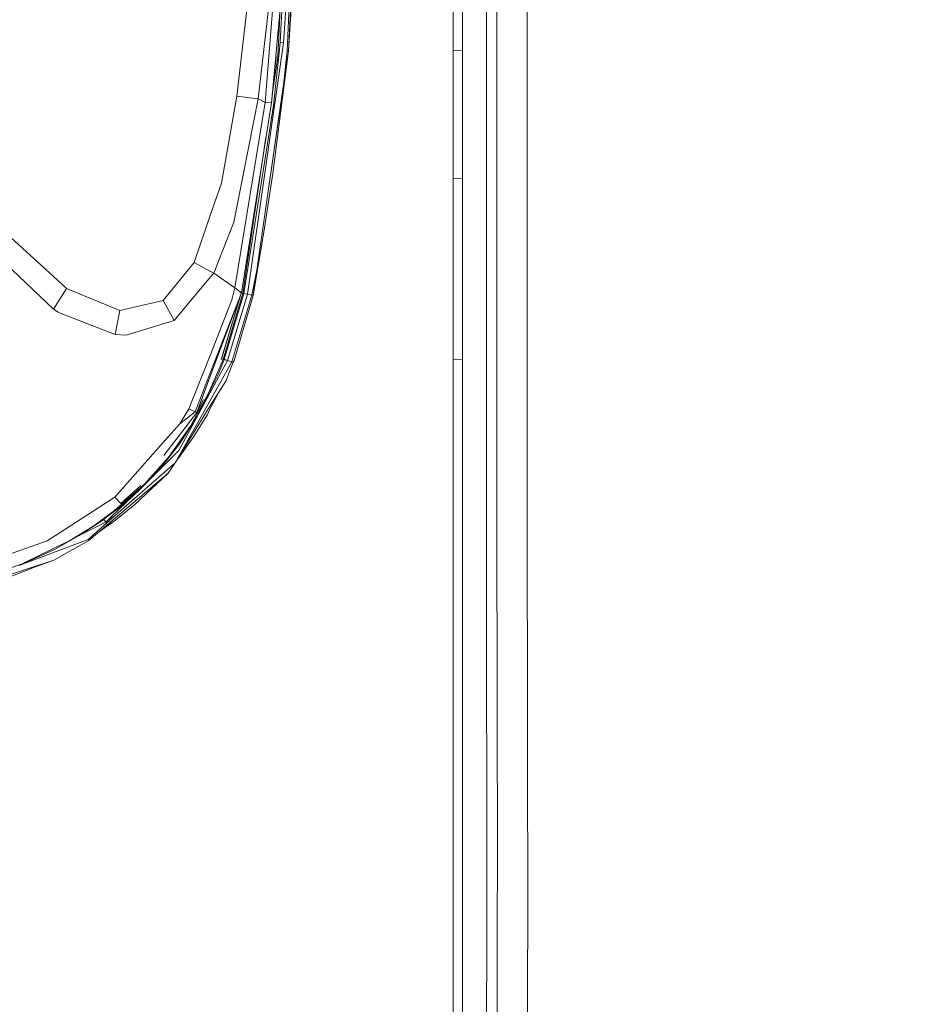
# Model space of a CAD drawing. Units: millimetres. Extents: x 645 to 10652, y -385 to 3680.
# Drawn here: x 3481 to 3592, y 1687 to 1807 of the extents above; entities that cross this region are included whole.
import ezdxf

# ---------------------------------------------------------------- set-up
doc = ezdxf.new("R2010")
doc.units = ezdxf.units.MM
doc.layers.add('1', color=7, linetype='Continuous', true_color=0xffffff)
doc.styles.add('blockfont', font='simplex.shx')
doc.dimstyles.get("Standard").update_dxf_attribs({"dimtxt": 0.18, "dimasz": 0.18, "dimexe": 0.18, "dimexo": 0.0625, "dimgap": 0.09, "dimtad": 0, "dimtih": 1, "dimtoh": 1, "dimdec": 4, "dimzin": 0, "dimdsep": 46, "dimtxsty": 'Standard', "dimcen": 0.09, "dimadec": 0, "dimazin": 0, "dimtfac": 1, "dimtdec": 4, "dimtofl": 0, "dimtmove": 0, "dimatfit": 3, "dimfxl": 1, "dimtolj": 1, "dimtzin": 0, "dimarcsym": 0})

# ---------------------------------------------------------------- blocks, each defined once
blk = doc.blocks.new('_U4')
at = {"layer": '1', "color": 18, "lineweight": 13}
for p, q in [((844.750039, 1254.04999), (844.750039, 3376.425765)), ((844.750039, 3374.425765), (2354.520853, 3374.425765)), ((4365, 3374.425765), (2855.229186, 3374.425765)), ((2381.020853, 3299.425765), (2356.020853, 3299.425765)), ((2356.020853, 3299.425765), (2356.020853, 3205.675765)), ((2612.68752, 3299.425765), (2587.68752, 3299.425765)), ((2612.68752, 3205.675765), (2612.68752, 3299.425765)), ((2356.020853, 3205.675765), (2381.020853, 3205.675765)), ((2587.68752, 3205.675765), (2612.68752, 3205.675765))]:
    blk.add_line(p, q, dxfattribs=at)
at = {"layer": '1', "color": 18, "lineweight": 70}
for points in [[(844.750039, 3374.425765), (894.74999, 3387.823225), (894.750089, 3361.028306)], [(4365, 3374.425765), (4315.000049, 3361.028306), (4314.999951, 3387.823225)]]:
    blk.add_solid(points, dxfattribs=at)
at = {"layer": '1', "color": 18, "linetype": 'Continuous', "lineweight": 13, "char_height": 50, "attachment_point": 7, "line_spacing_factor": 0.903614, "style": 'blockfont'}
for s, insert in [('\\W1.2899;138.6', (2358.670853, 3335.529932)), ('\\W1.1047;BBC', (2697.941686, 3335.529932)), ('\\W1.1591;3520', (2380.545853, 3213.654932))]:
    blk.add_mtext(s, dxfattribs=dict(at, insert=insert))

msp = doc.modelspace()

# ---------------------------------------------------------------- linework, layer by layer
at = {"layer": '1', "color": 18, "linetype": 'Continuous', "lineweight": 13}
for p, q in [((3538.950436, 1886.344422), (3538.948767, 1792.285193)), ((3542.65403, 1886.312831), (3542.6526, 1784.284342)), ((3537.661307, 1856.215587), (3537.659399, 1797.01053)), ((3512.423508, 1804.259051), (3514.280312, 1836.409083)), ((3512.785904, 1824.218264), (3510.608189, 1796.903122)), ((3513.471119, 1803.221691), (3514.25337, 1819.674721)), ((3513.471119, 1803.221691), (3514.268152, 1815.707436)), ((3512.855046, 1804.22603), (3513.596766, 1815.123549)), ((3513.283484, 1803.228486), (3513.830654, 1815.10221)), ((3511.366598, 1796.888459), (3512.673609, 1810.928931)), ((3507.158272, 1797.693957), (3508.554213, 1809.815397)), ((3509.753697, 1797.372807), (3511.129133, 1809.448829)), ((3512.150757, 1802.510489), (3512.455723, 1808.394921)), ((3533.599608, 1809.048166), (3533.599369, 1803.246964)), ((3534.747116, 1803.277004), (3534.747116, 1809.077373)), ((3508.423559, 1773.47349), (3512.855046, 1804.22603)), ((3512.423508, 1804.259051), (3512.234204, 1802.250374)), ((3512.855046, 1804.22603), (3512.423508, 1804.259051)), ((3511.021261, 1786.317076), (3513.471119, 1803.221691)), ((3511.366598, 1796.888459), (3511.95287, 1802.546728)), ((3511.471735, 1797.90316), (3512.150757, 1802.510489)), ((3513.471119, 1803.221691), (3511.547796, 1788.235772)), ((3512.234204, 1802.250374), (3512.050383, 1800.397742)), ((3513.102286, 1801.349152), (3513.283484, 1803.228486)), ((3513.376705, 1803.225148), (3513.283484, 1803.228486)), ((3513.471119, 1803.221691), (3513.376705, 1803.225148)), ((3533.599369, 1803.246964), (3533.599131, 1798.343409)), ((3533.599369, 1803.246964), (3534.747116, 1803.277004)), ((3534.747116, 1803.277004), (3534.746878, 1798.374165)), ((3512.934677, 1799.688805), (3513.102286, 1801.349152)), ((3511.638634, 1796.540368), (3512.050383, 1800.397742)), ((3512.934677, 1799.688805), (3509.603731, 1776.410807)), ((3507.158272, 1797.693957), (3505.243771, 1787.031162)), ((3509.753697, 1797.372807), (3507.158272, 1797.693957)), ((3533.598892, 1793.439854), (3533.599131, 1798.343409)), ((3534.746639, 1793.471444), (3534.746878, 1798.374165)), ((3506.751053, 1782.285083), (3509.753697, 1797.372807)), ((3510.608189, 1796.903122), (3506.908171, 1774.241675)), ((3507.694475, 1773.640144), (3511.366598, 1796.888459)), ((3508.006088, 1773.562062), (3511.638634, 1796.540368)), ((3509.753697, 1797.372807), (3510.608189, 1796.903122)), ((3510.608189, 1796.903122), (3511.366598, 1796.888459)), ((3537.659399, 1797.01053), (3537.660353, 1789.878357)), ((3507.88831, 1773.588765), (3510.703194, 1792.688427)), ((3533.598892, 1793.439854), (3533.598416, 1787.639726)), ((3534.746401, 1787.672151), (3534.746639, 1793.471444)), ((3538.948052, 1754.57238), (3538.948767, 1792.285193)), ((3537.665837, 1743.783582), (3537.660353, 1789.878357)), ((3511.547796, 1788.235772), (3510.448448, 1781.067122)), ((3503.972613, 1783.324843), (3505.243771, 1787.031162)), ((3533.598416, 1787.639726), (3533.598177, 1781.840432)), ((3533.598416, 1787.639726), (3534.746401, 1787.672151)), ((3534.746401, 1787.672151), (3534.745924, 1781.873692)), ((3542.6526, 1784.284342), (3542.652361, 1754.461277)), ((3502.050834, 1777.721503), (3503.972596, 1783.324793)), ((3504.959447, 1777.721422), (3506.751053, 1782.285083)), ((3533.598177, 1781.840432), (3533.5977, 1776.041377)), ((3534.745924, 1781.873692), (3534.745686, 1776.075471)), ((3485.662691, 1774.772275), (3479.035609, 1780.827749)), ((3509.135716, 1773.306358), (3510.448448, 1781.067122)), ((3475.833409, 1780.069221), (3484.695666, 1771.654237)), ((3498.108618, 1772.720683), (3501.920454, 1777.341355)), ((3501.920454, 1777.341355), (3502.050796, 1777.721394)), ((3503.929172, 1776.260008), (3501.920454, 1777.341355)), ((3504.306071, 1776.057113), (3504.959436, 1777.721394)), ((3503.925116, 1775.598135), (3504.306071, 1776.057113)), ((3504.306071, 1776.057113), (3503.929184, 1776.260001)), ((3504.306071, 1776.057113), (3506.908171, 1774.241675)), ((3508.95261, 1773.3513), (3509.603731, 1776.410807)), ((3509.135716, 1773.306358), (3509.603731, 1776.410807)), ((3533.5977, 1776.041377), (3533.597462, 1770.242441)), ((3534.745686, 1776.075471), (3534.745447, 1770.27725)), ((3485.662691, 1774.772275), (3486.31119, 1774.179567)), ((3499.479763, 1770.242322), (3503.925104, 1775.59812)), ((3484.695666, 1771.654237), (3486.31119, 1774.179567)), ((3486.31119, 1774.179567), (3492.846958, 1771.472443)), ((3507.694475, 1773.640144), (3503.844903, 1763.343817)), ((3507.694475, 1773.640144), (3503.848283, 1763.754248)), ((3503.848283, 1763.754248), (3507.694475, 1773.640144)), ((3505.264752, 1765.553821), (3507.687388, 1773.621189)), ((3505.452149, 1765.476573), (3507.88831, 1773.588765)), ((3505.582325, 1765.476573), (3508.006088, 1773.562062)), ((3505.994313, 1765.370835), (3508.423559, 1773.47349)), ((3506.908171, 1774.241675), (3506.546728, 1772.778381)), ((3506.908171, 1774.241675), (3507.694475, 1773.640144)), ((3507.694307, 1773.639694), (3507.88831, 1773.588765)), ((3508.423559, 1773.47349), (3508.006088, 1773.562062)), ((3508.423559, 1773.47349), (3508.95261, 1773.3513)), ((3492.846958, 1771.472443), (3498.108618, 1772.720683)), ((3499.479763, 1770.242322), (3498.108618, 1772.720683)), ((3503.866063, 1765.990451), (3506.546728, 1772.778381)), ((3507.508151, 1773.024331), (3505.233486, 1765.506405)), ((3505.252156, 1765.534719), (3507.397011, 1772.657003)), ((3507.508151, 1773.024331), (3505.264752, 1765.553821)), ((3506.525748, 1765.205014), (3508.95261, 1773.3513)), ((3506.792299, 1765.384663), (3509.135716, 1773.306358)), ((3508.95261, 1773.3513), (3509.135716, 1773.306358)), ((3484.695666, 1771.654237), (3485.298149, 1771.264423)), ((3485.632651, 1771.134008), (3485.298149, 1771.264423)), ((3485.632651, 1771.134008), (3492.253535, 1768.551577)), ((3492.253535, 1768.551577), (3492.846958, 1771.472443)), ((3493.597023, 1768.457521), (3499.479763, 1770.242322)), ((3533.597462, 1770.242441), (3533.596985, 1765.469063)), ((3534.745447, 1770.27725), (3534.745209, 1765.505064)), ((3492.253535, 1768.551577), (3493.597023, 1768.457521)), ((3501.286499, 1759.458531), (3503.866062, 1765.99045)), ((3503.820602, 1760.392214), (3506.525748, 1765.205014)), ((3503.828538, 1761.356106), (3505.994313, 1765.370835)), ((3503.831552, 1761.722133), (3505.452149, 1765.476573)), ((3505.22422, 1764.561642), (3505.506031, 1765.277613)), ((3505.264752, 1765.553821), (3505.233486, 1765.506405)), ((3505.264752, 1765.553821), (3505.452149, 1765.476573)), ((3505.452149, 1765.476573), (3505.582325, 1765.476573)), ((3505.506031, 1765.277613), (3505.576365, 1765.461076)), ((3505.576365, 1765.461076), (3505.582325, 1765.476573)), ((3505.576365, 1765.461076), (3505.77616, 1765.461076)), ((3505.582325, 1765.476573), (3505.77616, 1765.461076)), ((3505.772583, 1762.857545), (3506.704323, 1765.150893)), ((3505.994313, 1765.370835), (3505.77616, 1765.461076)), ((3505.994313, 1765.370835), (3506.262057, 1765.287269)), ((3506.525748, 1765.205014), (3506.262057, 1765.287269)), ((3506.525748, 1765.205014), (3506.704323, 1765.150893)), ((3506.704323, 1765.150893), (3506.792299, 1765.384663)), ((3533.596985, 1765.469063), (3533.595316, 1757.528055)), ((3534.745209, 1765.505064), (3533.596985, 1765.469063)), ((3534.745209, 1765.505064), (3534.74354, 1757.568467)), ((3503.848277, 1763.754233), (3502.02965, 1759.079803)), ((3502.02965, 1759.079803), (3503.848277, 1763.754233)), ((3504.809611, 1763.561953), (3505.22422, 1764.561642)), ((3503.844897, 1763.343799), (3502.231829, 1759.029377)), ((3503.814845, 1759.693022), (3505.772583, 1762.857545)), ((3503.830623, 1761.609337), (3504.809611, 1763.561953)), ((3500.05769, 1754.366029), (3503.828526, 1761.356083)), ((3502.262108, 1758.480895), (3503.830611, 1761.609314)), ((3503.650658, 1761.303056), (3503.83154, 1761.722107)), ((3503.811765, 1759.318852), (3504.929945, 1761.495489)), ((3499.580614, 1752.848733), (3503.820587, 1760.392187)), ((3503.650658, 1761.303056), (3501.454584, 1757.320989)), ((3502.231829, 1759.029377), (3503.071493, 1760.596051)), ((3502.231829, 1759.029377), (3498.195768, 1753.749938)), ((3499.580614, 1752.848733), (3503.814828, 1759.692994)), ((3500.183098, 1757.639754), (3501.286499, 1759.458531)), ((3500.183098, 1757.639754), (3502.02965, 1759.079803)), ((3500.183098, 1757.639754), (3502.02965, 1759.079803)), ((3501.286499, 1759.458531), (3502.02965, 1759.079803)), ((3502.02965, 1759.079803), (3502.231829, 1759.029377)), ((3503.533594, 1758.777369), (3503.811747, 1759.318817)), ((3500.154726, 1755.220163), (3502.262108, 1758.480895)), ((3503.533594, 1758.777369), (3501.887552, 1756.064761)), ((3498.432629, 1755.66696), (3500.183098, 1757.639754)), ((3498.862974, 1753.632653), (3501.454584, 1757.320989)), ((3533.589117, 1740.6963), (3533.595316, 1757.528055)), ((3534.741156, 1750.428427), (3534.74354, 1757.568467)), ((3492.211334, 1748.656262), (3498.432629, 1755.66696)), ((3499.967091, 1753.388155), (3501.887552, 1756.064761)), ((3495.255701, 1749.584544), (3500.05769, 1754.366029)), ((3498.257868, 1752.774108), (3500.154726, 1755.220163)), ((3538.958065, 1745.07736), (3538.948052, 1754.57238)), ((3542.652361, 1754.461277), (3542.704575, 1712.759841)), ((3498.492949, 1753.216494), (3495.859854, 1750.253904)), ((3498.492949, 1753.216494), (3498.862974, 1753.632653)), ((3499.759367, 1753.137673), (3499.967091, 1753.388155)), ((3491.987459, 1746.180165), (3499.580614, 1752.848733)), ((3495.255701, 1749.584544), (3498.257868, 1752.774108)), ((3499.580614, 1752.848733), (3498.748295, 1751.583446)), ((3489.034168, 1743.360866), (3498.748295, 1751.583446)), ((3498.748295, 1751.583446), (3494.644634, 1747.761715)), ((3495.255701, 1749.584544), (3491.867773, 1746.338833)), ((3492.192738, 1747.01463), (3495.859854, 1750.253904)), ((3492.672674, 1747.32219), (3495.255701, 1749.584544)), ((3492.947333, 1747.880686), (3495.384209, 1750.07223)), ((3494.580003, 1749.348987), (3494.513743, 1749.248493)), ((3534.737818, 1740.765083), (3534.741156, 1750.428427)), ((3492.211334, 1748.656262), (3484.956019, 1743.972648)), ((3492.947333, 1747.880686), (3492.211334, 1748.656262)), ((3494.396432, 1749.183897), (3494.513743, 1749.248493)), ((3489.51339, 1745.084394), (3492.192738, 1747.01463)), ((3490.882866, 1745.957959), (3492.672674, 1747.32219)), ((3492.309801, 1745.863426), (3494.644634, 1747.761715)), ((3487.868302, 1743.968833), (3490.73147, 1745.849598)), ((3488.935463, 1743.499745), (3491.987459, 1746.180165)), ((3492.309801, 1745.863426), (3490.324752, 1744.453288)), ((3490.73147, 1745.849598), (3490.882866, 1745.957959)), ((3490.882866, 1745.957959), (3491.135113, 1745.620478)), ((3491.135113, 1745.620478), (3491.867773, 1746.338833)), ((3491.135113, 1745.620478), (3491.878264, 1746.31821)), ((3489.51339, 1745.084394), (3486.700527, 1743.355859)), ((3487.868302, 1743.968833), (3491.135113, 1745.620478)), ((3539.002411, 1703.201759), (3538.958065, 1745.07736)), ((3469.642632, 1738.263596), (3483.92605, 1743.307818)), ((3480.583808, 1740.334559), (3488.935463, 1743.499745)), ((3480.947487, 1740.561474), (3486.700527, 1743.355859)), ((3483.92605, 1743.307818), (3484.956019, 1743.972648)), ((3484.739535, 1740.967501), (3489.034168, 1743.360866)), ((3484.820358, 1742.274511), (3487.868302, 1743.968833)), ((3488.935463, 1743.499745), (3489.034168, 1743.360866)), ((3537.665837, 1743.783582), (3537.666075, 1743.369449)), ((3537.702791, 1696.234453), (3537.666075, 1743.369449)), ((3480.518334, 1740.304578), (3484.820358, 1742.274511)), ((3468.045943, 1735.418189), (3484.739535, 1740.967501)), ((3484.739535, 1740.967501), (3482.188933, 1740.023125)), ((3475.625269, 1738.605369), (3480.766766, 1740.473736)), ((3482.188933, 1740.023125), (3478.478901, 1738.535512)), ((3480.947487, 1740.561474), (3480.766766, 1740.473736)), ((3533.589117, 1740.6963), (3533.587687, 1723.897684)), ((3534.736626, 1726.412166), (3534.737818, 1740.765083)), ((3534.736387, 1723.992336), (3534.736626, 1726.412166)), ((3533.587687, 1723.897684), (3533.587687, 1723.884214)), ((3533.597223, 1690.395821), (3533.587687, 1723.884214)), ((3534.746878, 1690.581668), (3534.736387, 1723.992336)), ((3542.704575, 1712.759841), (3542.717211, 1702.750672)), ((3538.996927, 1697.517384), (3539.002411, 1703.201759)), ((3542.717211, 1702.750672), (3542.686455, 1643.561471)), ((3538.996927, 1697.517384), (3538.953535, 1651.118625)), ((3537.702791, 1696.234453), (3537.703984, 1694.689501)), ((3537.677757, 1664.291013), (3537.703984, 1694.689501)), ((3533.5977, 1682.088602), (3533.597223, 1690.395821)), ((3534.746878, 1690.566528), (3534.746878, 1690.581668)), ((3534.747593, 1682.292331), (3534.746878, 1690.566528))]:
    msp.add_line(p, q, dxfattribs=at)

# ---------------------------------------------------------------- dimensions: what is measured, and where the dimension line sits
dim = msp.add_linear_dim(base=(844.750039, 3374.425765), p1=(4365, 3475), p2=(844.750039, 1254.04999), text='<>\\P[\\C18;\\H50.00;\\Fsimplex.shx;3520\\Fsimplex.shx;\\H50.00;\\C18; ]\\C18;\\H50.00;\\Fsimplex.shx;BBC\\Fsimplex.shx;\\H50.00;\\C18;', dimstyle='Standard', override={"dimtxt": 50, "dimasz": 50, "dimexe": 2, "dimexo": 0, "dimgap": 1.5, "dimtih": 1, "dimtoh": 1, "dimdec": 1, "dimlfac": 0.03937, "dimzin": 8, "dimdsep": 46, "dimlunit": 2, "dimtxsty": 'blockfont', "dimsah": 1, "dimse1": 0, "dimse2": 0, "dimsd1": 0, "dimsd2": 0, "dimclrd": 18, "dimclre": 18, "dimclrt": 18, "dimtol": 0, "dimtm": -0.1, "dimtfac": 1, "dimtdec": 2, "dimtofl": 1, "dimtmove": 0, "dimtzin": 8, "dimlwd": 13, "dimlwe": 13}, dxfattribs=at)
dim.commit()
dim.dimension.update_dxf_attribs({"geometry": '_U4', "text_midpoint": (2604.87502, 3374.425765), "dimtype": 160})

doc.saveas('drawing.dxf')
